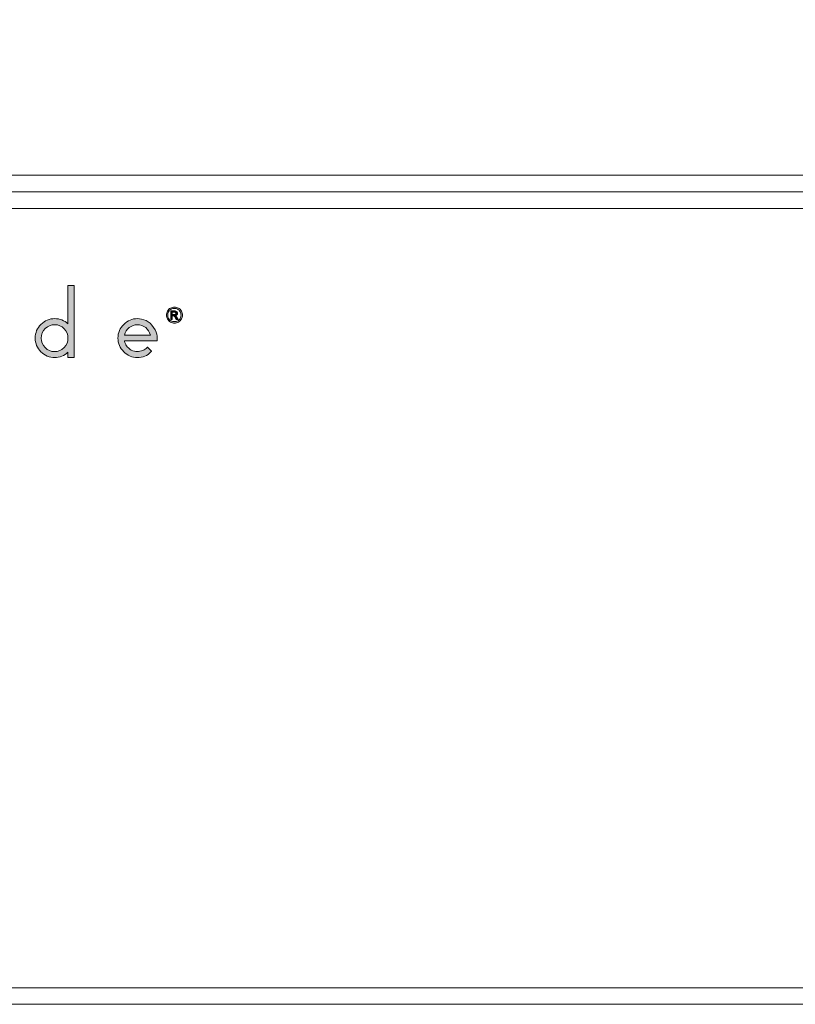
# Model space of a CAD drawing. Units: millimetres. Extents: x 2831.5 to 2854.5, y 974.7 to 987.7.
# Drawn here: x 2833.3 to 2835.2, y 983 to 985.3 of the extents above; entities that cross this region are included whole.
import ezdxf

# ---------------------------------------------------------------- set-up
doc = ezdxf.new("R2010")
doc.units = ezdxf.units.MM
doc.header["$LTSCALE"] = 10
doc.header["$MEASUREMENT"] = 0
doc.layers.add('Dimensions', color=1, linetype='Continuous')
doc.layers.add('Layer 1', color=7, linetype='Continuous')
doc.styles.get("Standard").update_dxf_attribs({"font": 'arial.ttf'})
doc.dimstyles.new('ISO-25', dxfattribs={"dimscale": 0, "dimtxt": 0.3, "dimasz": 0.5, "dimexe": 0.5, "dimexo": 0.25, "dimgap": 0.2, "dimtad": 0, "dimdec": 1, "dimdsep": 46, "dimtxsty": 'Standard', "dimcen": 0, "dimazin": 0, "dimtfac": 1, "dimtmove": 0, "dimatfit": 3, "dimfxl": 1, "dimarcsym": 0})

# ---------------------------------------------------------------- blocks, each defined once
blk = doc.blocks.new('Front View')
at = {"layer": 'Layer 1', "true_color": 0xffffff}
h = blk.add_hatch(color=7, dxfattribs=at)
h.dxf.hatch_style = 2
edge = h.paths.add_edge_path()
edge.add_spline(control_points=[(2833.814, 984.5895), (2833.8231, 984.5895), (2833.8305, 984.5865), (2833.837, 984.5799), (2833.8431, 984.5734), (2833.8461, 984.5661), (2833.8461, 984.5574), (2833.8461, 984.5483), (2833.8431, 984.5409), (2833.8366, 984.5344), (2833.8301, 984.5279), (2833.8227, 984.5248), (2833.814, 984.5248), (2833.8049, 984.5248), (2833.7976, 984.5279), (2833.791, 984.5344), (2833.785, 984.5409), (2833.7815, 984.5487), (2833.7815, 984.5574), (2833.7815, 984.5665), (2833.785, 984.5738), (2833.7915, 984.5804), (2833.798, 984.5865), (2833.8054, 984.5895), (2833.814, 984.5895)], knot_values=[0, 0, 0, 0, 1, 1, 1, 2, 2, 2, 3, 3, 3, 4, 4, 4, 5, 5, 5, 6, 6, 6, 7, 7, 7, 8, 8, 8, 8], degree=3, periodic=1)
edge = h.paths.add_edge_path()
edge.add_spline(control_points=[(2833.8461, 984.5917), (2833.8374, 984.5999), (2833.8266, 984.6042), (2833.814, 984.6042), (2833.8015, 984.6042), (2833.7906, 984.5995), (2833.7811, 984.5904), (2833.772, 984.5812), (2833.7672, 984.5704), (2833.7672, 984.5574), (2833.7672, 984.5448), (2833.772, 984.5335), (2833.7811, 984.5244), (2833.7902, 984.5153), (2833.8015, 984.5105), (2833.814, 984.5105), (2833.8262, 984.5105), (2833.837, 984.5149), (2833.8461, 984.5235), (2833.8461, 984.5105), (2833.8461, 984.5105), (2833.8461, 984.5105), (2833.8613, 984.5105), (2833.8613, 984.5105), (2833.8613, 984.5105), (2833.8613, 984.6836), (2833.8613, 984.6836), (2833.8613, 984.6836), (2833.8461, 984.6836), (2833.8461, 984.6836), (2833.8461, 984.6836), (2833.8461, 984.6836), (2833.8461, 984.5917), (2833.8461, 984.5917)], knot_values=[0, 0, 0, 0, 1, 1, 1, 2, 2, 2, 3, 3, 3, 4, 4, 4, 5, 5, 5, 6, 6, 6, 7, 7, 7, 8, 8, 8, 9, 9, 9, 10, 10, 10, 11, 11, 11, 11], degree=3, periodic=1)
h = blk.add_hatch(color=7, dxfattribs=at)
h.dxf.hatch_style = 2
edge = h.paths.add_edge_path()
edge.add_spline(control_points=[(2834.1159, 984.6047), (2834.1146, 984.6021), (2834.1129, 984.6003), (2834.1103, 984.599), (2834.1077, 984.5973), (2834.1051, 984.5969), (2834.1021, 984.5969), (2834.0994, 984.5969), (2834.0968, 984.5973), (2834.0942, 984.599), (2834.0916, 984.6003), (2834.0895, 984.6021), (2834.0882, 984.6047), (2834.0868, 984.6073), (2834.086, 984.6099), (2834.086, 984.6129), (2834.086, 984.6155), (2834.0868, 984.6181), (2834.0882, 984.6207), (2834.0895, 984.6233), (2834.0916, 984.6255), (2834.0942, 984.6268), (2834.0968, 984.6281), (2834.0994, 984.6289), (2834.1021, 984.6289), (2834.1046, 984.6289), (2834.1077, 984.6281), (2834.1098, 984.6268), (2834.1124, 984.6255), (2834.1146, 984.6233), (2834.1159, 984.6207), (2834.1177, 984.6181), (2834.1181, 984.6155), (2834.1181, 984.6129), (2834.1181, 984.6099), (2834.1177, 984.6073), (2834.1159, 984.6047)], knot_values=[0, 0, 0, 0, 1, 1, 1, 2, 2, 2, 3, 3, 3, 4, 4, 4, 5, 5, 5, 6, 6, 6, 7, 7, 7, 8, 8, 8, 9, 9, 9, 10, 10, 10, 11, 11, 11, 12, 12, 12, 12], degree=3, periodic=1)
edge = h.paths.add_edge_path()
edge.add_spline(control_points=[(2834.119, 984.6224), (2834.1172, 984.6255), (2834.1146, 984.6281), (2834.1116, 984.6294), (2834.1086, 984.6311), (2834.1055, 984.632), (2834.1021, 984.632), (2834.099, 984.632), (2834.096, 984.6311), (2834.0925, 984.6294), (2834.0895, 984.6281), (2834.0873, 984.6255), (2834.0855, 984.6224), (2834.0838, 984.6194), (2834.0829, 984.6159), (2834.0829, 984.6129), (2834.0829, 984.6094), (2834.0838, 984.6064), (2834.0855, 984.6034), (2834.0873, 984.6003), (2834.0895, 984.5977), (2834.0925, 984.596), (2834.0955, 984.5943), (2834.099, 984.5934), (2834.1021, 984.5934), (2834.1055, 984.5934), (2834.1086, 984.5943), (2834.1116, 984.596), (2834.1146, 984.5977), (2834.1172, 984.6003), (2834.119, 984.6034), (2834.1207, 984.6064), (2834.1215, 984.6094), (2834.1215, 984.6129), (2834.1215, 984.6159), (2834.1207, 984.6194), (2834.119, 984.6224)], knot_values=[0, 0, 0, 0, 1, 1, 1, 2, 2, 2, 3, 3, 3, 4, 4, 4, 5, 5, 5, 6, 6, 6, 7, 7, 7, 8, 8, 8, 9, 9, 9, 10, 10, 10, 11, 11, 11, 12, 12, 12, 12], degree=3, periodic=1)
h = blk.add_hatch(color=7, dxfattribs=at)
h.dxf.hatch_style = 2
edge = h.paths.add_edge_path()
edge.add_spline(control_points=[(2834.1012, 984.6138), (2834.0968, 984.6138), (2834.0968, 984.6138), (2834.0968, 984.6138), (2834.0968, 984.6198), (2834.0968, 984.6198), (2834.0968, 984.6198), (2834.1007, 984.6198), (2834.1007, 984.6198), (2834.1007, 984.6198), (2834.1025, 984.6198), (2834.1038, 984.6198), (2834.1042, 984.6198), (2834.1046, 984.6194), (2834.1051, 984.619), (2834.1055, 984.6185), (2834.1059, 984.6181), (2834.1059, 984.6177), (2834.1059, 984.6168), (2834.1059, 984.6159), (2834.1059, 984.6151), (2834.1051, 984.6146), (2834.1042, 984.6142), (2834.1029, 984.6138), (2834.1012, 984.6138)], knot_values=[0, 0, 0, 0, 1, 1, 1, 2, 2, 2, 3, 3, 3, 4, 4, 4, 5, 5, 5, 6, 6, 6, 7, 7, 7, 8, 8, 8, 8], degree=3, periodic=1)
edge = h.paths.add_edge_path()
edge.add_spline(control_points=[(2834.1055, 984.6103), (2834.1051, 984.6107), (2834.1046, 984.6112), (2834.1038, 984.6116), (2834.1055, 984.6116), (2834.1068, 984.612), (2834.1081, 984.6133), (2834.109, 984.6142), (2834.1098, 984.6159), (2834.1098, 984.6172), (2834.1098, 984.6181), (2834.1094, 984.6194), (2834.1086, 984.6203), (2834.1081, 984.6211), (2834.1072, 984.622), (2834.1059, 984.6224), (2834.1051, 984.6229), (2834.1033, 984.6229), (2834.1007, 984.6229), (2834.0938, 984.6229), (2834.0938, 984.6229), (2834.0938, 984.6229), (2834.0938, 984.6021), (2834.0938, 984.6021), (2834.0938, 984.6021), (2834.0968, 984.6021), (2834.0968, 984.6021), (2834.0968, 984.6021), (2834.0968, 984.6107), (2834.0968, 984.6107), (2834.0968, 984.6107), (2834.099, 984.6107), (2834.099, 984.6107), (2834.099, 984.6107), (2834.1003, 984.6107), (2834.1012, 984.6107), (2834.1016, 984.6103), (2834.1025, 984.6094), (2834.1038, 984.6081), (2834.1051, 984.6055), (2834.1068, 984.6021), (2834.1068, 984.6021), (2834.1068, 984.6021), (2834.1112, 984.6021), (2834.1112, 984.6021), (2834.1112, 984.6021), (2834.1086, 984.6064), (2834.1086, 984.6064), (2834.1086, 984.6064), (2834.1072, 984.6081), (2834.1064, 984.6094), (2834.1055, 984.6103)], knot_values=[0, 0, 0, 0, 1, 1, 1, 2, 2, 2, 3, 3, 3, 4, 4, 4, 5, 5, 5, 6, 6, 6, 7, 7, 7, 8, 8, 8, 9, 9, 9, 10, 10, 10, 11, 11, 11, 12, 12, 12, 13, 13, 13, 14, 14, 14, 15, 15, 15, 16, 16, 16, 17, 17, 17, 17], degree=3, periodic=1)
h = blk.add_hatch(color=7, dxfattribs=at)
h.dxf.hatch_style = 2
edge = h.paths.add_edge_path()
edge.add_spline(control_points=[(2833.9936, 984.5825), (2833.9997, 984.5873), (2834.0062, 984.5895), (2834.0131, 984.5895), (2834.02, 984.5895), (2834.027, 984.5873), (2834.0331, 984.5825), (2834.0387, 984.5782), (2834.0426, 984.5721), (2834.0443, 984.5647), (2833.9819, 984.5647), (2833.9819, 984.5647), (2833.9819, 984.5647), (2833.9836, 984.5717), (2833.9875, 984.5782), (2833.9936, 984.5825)], knot_values=[0, 0, 0, 0, 1, 1, 1, 2, 2, 2, 3, 3, 3, 4, 4, 4, 5, 5, 5, 5], degree=3, periodic=1)
edge = h.paths.add_edge_path()
edge.add_spline(control_points=[(2834.0344, 984.5995), (2834.0261, 984.6025), (2834.0192, 984.6042), (2834.0131, 984.6042), (2834.0005, 984.6042), (2833.9897, 984.5995), (2833.9802, 984.5904), (2833.971, 984.5812), (2833.9663, 984.5704), (2833.9663, 984.5574), (2833.9663, 984.5448), (2833.971, 984.5335), (2833.9802, 984.5244), (2833.9893, 984.5153), (2834.0005, 984.5105), (2834.0131, 984.5105), (2834.0257, 984.5105), (2834.037, 984.5149), (2834.0456, 984.524), (2834.0469, 984.5257), (2834.0469, 984.5257), (2834.0469, 984.5257), (2834.037, 984.5357), (2834.037, 984.5357), (2834.037, 984.5357), (2834.0357, 984.534), (2834.0357, 984.534), (2834.0357, 984.534), (2834.0339, 984.5318), (2834.0309, 984.5301), (2834.0261, 984.5279), (2834.0213, 984.5257), (2834.017, 984.5248), (2834.0131, 984.5248), (2834.0083, 984.5248), (2834.0036, 984.5261), (2833.9984, 984.5283), (2833.9945, 984.5301), (2833.9901, 984.5344), (2833.9854, 984.5414), (2833.9854, 984.5414), (2833.9849, 984.5422), (2833.9832, 984.5465), (2833.9823, 984.5483), (2833.9819, 984.5496), (2833.9819, 984.5505), (2834.0604, 984.5505), (2834.0604, 984.5505), (2834.0604, 984.5505), (2834.0604, 984.5617), (2834.0604, 984.5617), (2834.0604, 984.5617), (2834.0604, 984.5678), (2834.0573, 984.5752), (2834.0521, 984.583), (2834.0469, 984.5912), (2834.0409, 984.5964), (2834.0344, 984.5995)], knot_values=[0, 0, 0, 0, 1, 1, 1, 2, 2, 2, 3, 3, 3, 4, 4, 4, 5, 5, 5, 6, 6, 6, 7, 7, 7, 8, 8, 8, 9, 9, 9, 10, 10, 10, 11, 11, 11, 12, 12, 12, 13, 13, 13, 14, 14, 14, 15, 15, 15, 16, 16, 16, 17, 17, 17, 18, 18, 18, 19, 19, 19, 19], degree=3, periodic=1)
at = {"layer": 'Layer 1', "lineweight": 0}
for points in [[(2837.643, 984.9091), (2832.5983, 984.9091)], [(2832.5493, 984.949), (2837.6898, 984.949)], [(2837.6898, 984.949), (2832.5493, 984.949)], [(2837.643, 984.9091), (2837.643, 984.8692), (2837.6421, 984.8692), (2832.5983, 984.8692), (2832.5983, 984.9091), (2837.643, 984.9091)], [(2832.5983, 984.9091), (2837.643, 984.9091)], [(2832.5983, 984.9091), (2832.5983, 984.8692), (2837.6421, 984.8692)], [(2837.6807, 983.0146), (2837.6807, 982.9946), (2832.5601, 982.9946), (2832.5601, 983.0146), (2832.5983, 983.0146), (2832.5983, 984.8692), (2837.6421, 984.8692), (2837.6421, 983.0146), (2837.6807, 983.0146)], [(2837.6807, 982.9838), (2837.6807, 982.9547), (2832.5601, 982.9547), (2832.5601, 982.9799), (2832.5601, 982.9807), (2832.5601, 982.9946), (2837.6807, 982.9946), (2837.6807, 982.9838)], [(2832.5601, 982.9946), (2837.6807, 982.9946)], [(2832.5601, 982.9547), (2837.6807, 982.9547)]]:
    blk.add_lwpolyline(points, dxfattribs=at)
for points, knots in [([(2833.8461, 984.5917), (2833.8374, 984.5999), (2833.8266, 984.6042), (2833.814, 984.6042), (2833.8015, 984.6042), (2833.7906, 984.5995), (2833.7811, 984.5904), (2833.772, 984.5812), (2833.7672, 984.5704), (2833.7672, 984.5574), (2833.7672, 984.5448), (2833.772, 984.5335), (2833.7811, 984.5244), (2833.7902, 984.5153), (2833.8015, 984.5105), (2833.814, 984.5105), (2833.8262, 984.5105), (2833.837, 984.5149), (2833.8461, 984.5235), (2833.8461, 984.5105), (2833.8461, 984.5105), (2833.8461, 984.5105), (2833.8613, 984.5105), (2833.8613, 984.5105), (2833.8613, 984.5105), (2833.8613, 984.6836), (2833.8613, 984.6836), (2833.8613, 984.6836), (2833.8461, 984.6836), (2833.8461, 984.6836), (2833.8461, 984.6836), (2833.8461, 984.6836), (2833.8461, 984.5917), (2833.8461, 984.5917)], [0, 0, 0, 0, 1, 1, 1, 2, 2, 2, 3, 3, 3, 4, 4, 4, 5, 5, 5, 6, 6, 6, 7, 7, 7, 8, 8, 8, 9, 9, 9, 10, 10, 10, 11, 11, 11, 11]), ([(2834.119, 984.6224), (2834.1172, 984.6255), (2834.1146, 984.6281), (2834.1116, 984.6294), (2834.1086, 984.6311), (2834.1055, 984.632), (2834.1021, 984.632), (2834.099, 984.632), (2834.096, 984.6311), (2834.0925, 984.6294), (2834.0895, 984.6281), (2834.0873, 984.6255), (2834.0855, 984.6224), (2834.0838, 984.6194), (2834.0829, 984.6159), (2834.0829, 984.6129), (2834.0829, 984.6094), (2834.0838, 984.6064), (2834.0855, 984.6034), (2834.0873, 984.6003), (2834.0895, 984.5977), (2834.0925, 984.596), (2834.0955, 984.5943), (2834.099, 984.5934), (2834.1021, 984.5934), (2834.1055, 984.5934), (2834.1086, 984.5943), (2834.1116, 984.596), (2834.1146, 984.5977), (2834.1172, 984.6003), (2834.119, 984.6034), (2834.1207, 984.6064), (2834.1215, 984.6094), (2834.1215, 984.6129), (2834.1215, 984.6159), (2834.1207, 984.6194), (2834.119, 984.6224)], [0, 0, 0, 0, 1, 1, 1, 2, 2, 2, 3, 3, 3, 4, 4, 4, 5, 5, 5, 6, 6, 6, 7, 7, 7, 8, 8, 8, 9, 9, 9, 10, 10, 10, 11, 11, 11, 12, 12, 12, 12]), ([(2834.1159, 984.6047), (2834.1146, 984.6021), (2834.1129, 984.6003), (2834.1103, 984.599), (2834.1077, 984.5973), (2834.1051, 984.5969), (2834.1021, 984.5969), (2834.0994, 984.5969), (2834.0968, 984.5973), (2834.0942, 984.599), (2834.0916, 984.6003), (2834.0895, 984.6021), (2834.0882, 984.6047), (2834.0868, 984.6073), (2834.086, 984.6099), (2834.086, 984.6129), (2834.086, 984.6155), (2834.0868, 984.6181), (2834.0882, 984.6207), (2834.0895, 984.6233), (2834.0916, 984.6255), (2834.0942, 984.6268), (2834.0968, 984.6281), (2834.0994, 984.6289), (2834.1021, 984.6289), (2834.1046, 984.6289), (2834.1077, 984.6281), (2834.1098, 984.6268), (2834.1124, 984.6255), (2834.1146, 984.6233), (2834.1159, 984.6207), (2834.1177, 984.6181), (2834.1181, 984.6155), (2834.1181, 984.6129), (2834.1181, 984.6099), (2834.1177, 984.6073), (2834.1159, 984.6047)], [0, 0, 0, 0, 1, 1, 1, 2, 2, 2, 3, 3, 3, 4, 4, 4, 5, 5, 5, 6, 6, 6, 7, 7, 7, 8, 8, 8, 9, 9, 9, 10, 10, 10, 11, 11, 11, 12, 12, 12, 12]), ([(2834.1055, 984.6103), (2834.1051, 984.6107), (2834.1046, 984.6112), (2834.1038, 984.6116), (2834.1055, 984.6116), (2834.1068, 984.612), (2834.1081, 984.6133), (2834.109, 984.6142), (2834.1098, 984.6159), (2834.1098, 984.6172), (2834.1098, 984.6181), (2834.1094, 984.6194), (2834.1086, 984.6203), (2834.1081, 984.6211), (2834.1072, 984.622), (2834.1059, 984.6224), (2834.1051, 984.6229), (2834.1033, 984.6229), (2834.1007, 984.6229), (2834.0938, 984.6229), (2834.0938, 984.6229), (2834.0938, 984.6229), (2834.0938, 984.6021), (2834.0938, 984.6021), (2834.0938, 984.6021), (2834.0968, 984.6021), (2834.0968, 984.6021), (2834.0968, 984.6021), (2834.0968, 984.6107), (2834.0968, 984.6107), (2834.0968, 984.6107), (2834.099, 984.6107), (2834.099, 984.6107), (2834.099, 984.6107), (2834.1003, 984.6107), (2834.1012, 984.6107), (2834.1016, 984.6103), (2834.1025, 984.6094), (2834.1038, 984.6081), (2834.1051, 984.6055), (2834.1068, 984.6021), (2834.1068, 984.6021), (2834.1068, 984.6021), (2834.1112, 984.6021), (2834.1112, 984.6021), (2834.1112, 984.6021), (2834.1086, 984.6064), (2834.1086, 984.6064), (2834.1086, 984.6064), (2834.1072, 984.6081), (2834.1064, 984.6094), (2834.1055, 984.6103)], [0, 0, 0, 0, 1, 1, 1, 2, 2, 2, 3, 3, 3, 4, 4, 4, 5, 5, 5, 6, 6, 6, 7, 7, 7, 8, 8, 8, 9, 9, 9, 10, 10, 10, 11, 11, 11, 12, 12, 12, 13, 13, 13, 14, 14, 14, 15, 15, 15, 16, 16, 16, 17, 17, 17, 17]), ([(2834.0344, 984.5995), (2834.0261, 984.6025), (2834.0192, 984.6042), (2834.0131, 984.6042), (2834.0005, 984.6042), (2833.9897, 984.5995), (2833.9802, 984.5904), (2833.971, 984.5812), (2833.9663, 984.5704), (2833.9663, 984.5574), (2833.9663, 984.5448), (2833.971, 984.5335), (2833.9802, 984.5244), (2833.9893, 984.5153), (2834.0005, 984.5105), (2834.0131, 984.5105), (2834.0257, 984.5105), (2834.037, 984.5149), (2834.0456, 984.524), (2834.0469, 984.5257), (2834.0469, 984.5257), (2834.0469, 984.5257), (2834.037, 984.5357), (2834.037, 984.5357), (2834.037, 984.5357), (2834.0357, 984.534), (2834.0357, 984.534), (2834.0357, 984.534), (2834.0339, 984.5318), (2834.0309, 984.5301), (2834.0261, 984.5279), (2834.0213, 984.5257), (2834.017, 984.5248), (2834.0131, 984.5248), (2834.0083, 984.5248), (2834.0036, 984.5261), (2833.9984, 984.5283), (2833.9945, 984.5301), (2833.9901, 984.5344), (2833.9854, 984.5414), (2833.9854, 984.5414), (2833.9849, 984.5422), (2833.9832, 984.5465), (2833.9823, 984.5483), (2833.9819, 984.5496), (2833.9819, 984.5505), (2834.0604, 984.5505), (2834.0604, 984.5505), (2834.0604, 984.5505), (2834.0604, 984.5617), (2834.0604, 984.5617), (2834.0604, 984.5617), (2834.0604, 984.5678), (2834.0573, 984.5752), (2834.0521, 984.583), (2834.0469, 984.5912), (2834.0409, 984.5964), (2834.0344, 984.5995)], [0, 0, 0, 0, 1, 1, 1, 2, 2, 2, 3, 3, 3, 4, 4, 4, 5, 5, 5, 6, 6, 6, 7, 7, 7, 8, 8, 8, 9, 9, 9, 10, 10, 10, 11, 11, 11, 12, 12, 12, 13, 13, 13, 14, 14, 14, 15, 15, 15, 16, 16, 16, 17, 17, 17, 18, 18, 18, 19, 19, 19, 19]), ([(2834.1012, 984.6138), (2834.0968, 984.6138), (2834.0968, 984.6138), (2834.0968, 984.6138), (2834.0968, 984.6198), (2834.0968, 984.6198), (2834.0968, 984.6198), (2834.1007, 984.6198), (2834.1007, 984.6198), (2834.1007, 984.6198), (2834.1025, 984.6198), (2834.1038, 984.6198), (2834.1042, 984.6198), (2834.1046, 984.6194), (2834.1051, 984.619), (2834.1055, 984.6185), (2834.1059, 984.6181), (2834.1059, 984.6177), (2834.1059, 984.6168), (2834.1059, 984.6159), (2834.1059, 984.6151), (2834.1051, 984.6146), (2834.1042, 984.6142), (2834.1029, 984.6138), (2834.1012, 984.6138)], [0, 0, 0, 0, 1, 1, 1, 2, 2, 2, 3, 3, 3, 4, 4, 4, 5, 5, 5, 6, 6, 6, 7, 7, 7, 8, 8, 8, 8]), ([(2833.814, 984.5895), (2833.8231, 984.5895), (2833.8305, 984.5865), (2833.837, 984.5799), (2833.8431, 984.5734), (2833.8461, 984.5661), (2833.8461, 984.5574), (2833.8461, 984.5483), (2833.8431, 984.5409), (2833.8366, 984.5344), (2833.8301, 984.5279), (2833.8227, 984.5248), (2833.814, 984.5248), (2833.8049, 984.5248), (2833.7976, 984.5279), (2833.791, 984.5344), (2833.785, 984.5409), (2833.7815, 984.5487), (2833.7815, 984.5574), (2833.7815, 984.5665), (2833.785, 984.5738), (2833.7915, 984.5804), (2833.798, 984.5865), (2833.8054, 984.5895), (2833.814, 984.5895)], [0, 0, 0, 0, 1, 1, 1, 2, 2, 2, 3, 3, 3, 4, 4, 4, 5, 5, 5, 6, 6, 6, 7, 7, 7, 8, 8, 8, 8]), ([(2833.9936, 984.5825), (2833.9997, 984.5873), (2834.0062, 984.5895), (2834.0131, 984.5895), (2834.02, 984.5895), (2834.027, 984.5873), (2834.0331, 984.5825), (2834.0387, 984.5782), (2834.0426, 984.5721), (2834.0443, 984.5647), (2833.9819, 984.5647), (2833.9819, 984.5647), (2833.9819, 984.5647), (2833.9836, 984.5717), (2833.9875, 984.5782), (2833.9936, 984.5825)], [0, 0, 0, 0, 1, 1, 1, 2, 2, 2, 3, 3, 3, 4, 4, 4, 5, 5, 5, 5])]:
    blk.add_open_spline(points, degree=3, knots=knots, dxfattribs=at)
blk = doc.blocks.new('*D98')
at = {"layer": 'Defpoints', "color": 0}
for p in [(2837.437, 985.9902), (2832.0189, 984.5158), (2837.437, 984.5158)]:
    blk.add_point(p, dxfattribs=at)
at = {"layer": 'Dimensions', "color": 0, "lineweight": -2}
for p, q in [((2832.0189, 984.7658), (2832.0189, 986.4902)), ((2837.437, 984.7658), (2837.437, 986.4902)), ((2832.5189, 985.9902), (2833.7414, 985.9902)), ((2836.937, 985.9902), (2835.7146, 985.9902))]:
    blk.add_line(p, q, dxfattribs=at)
at = {"layer": 'Dimensions', "color": 0}
for points in [[(2832.5189, 986.0735), (2832.5189, 985.9069), (2832.0189, 985.9902)], [(2836.937, 985.9069), (2836.937, 986.0735), (2837.437, 985.9902)]]:
    blk.add_solid(points, dxfattribs=at)
at = {"layer": 'Dimensions', "color": 0, "char_height": 0.3, "attachment_point": 5}
for s, insert in [('5.4"', (2834.728, 986.3428)), ('[138mm]', (2834.728, 985.5981))]:
    blk.add_mtext(s, dxfattribs=dict(at, insert=insert))
blk = doc.blocks.new('*D99')
at = {"layer": 'Defpoints', "color": 0}
for p in [(2837.9748, 987.1918), (2831.4811, 982.9747), (2837.9748, 982.9747)]:
    blk.add_point(p, dxfattribs=at)
at = {"layer": 'Dimensions', "color": 0, "lineweight": -2}
for p, q in [((2831.4811, 983.2247), (2831.4811, 987.6918)), ((2837.9748, 983.2247), (2837.9748, 987.6918)), ((2831.9811, 987.1918), (2833.5195, 987.1918)), ((2837.4748, 987.1918), (2835.6376, 987.1918))]:
    blk.add_line(p, q, dxfattribs=at)
at = {"layer": 'Dimensions', "color": 0}
for points in [[(2831.9811, 987.2751), (2831.9811, 987.1085), (2831.4811, 987.1918)], [(2837.4748, 987.1085), (2837.4748, 987.2751), (2837.9748, 987.1918)]]:
    blk.add_solid(points, dxfattribs=at)
at = {"layer": 'Dimensions', "color": 0, "insert": (2834.5786, 987.1918), "char_height": 0.3, "attachment_point": 5}
blk.add_mtext('6.5"\\P [165mm]', dxfattribs=at)

msp = doc.modelspace()

# ---------------------------------------------------------------- block references
at = {"layer": 'Dimensions'}
msp.add_blockref('Front View', (-0.392, 0), dxfattribs=at)

# ---------------------------------------------------------------- dimensions: what is measured, and where the dimension line sits
dim = msp.add_linear_dim(base=(2837.9748, 987.1918), p1=(2831.4811, 982.9747), p2=(2837.9748, 982.9747), dimstyle='ISO-25', override={"dimscale": 1, "dimpost": '"\\X'}, dxfattribs=at)
dim.commit()
dim.dimension.update_dxf_attribs({"geometry": '*D99', "text_midpoint": (2834.5786, 987.1918), "dimtype": 160})
dim = msp.add_linear_dim(base=(2837.437, 985.9902), p1=(2832.0189, 984.5158), p2=(2837.437, 984.5158), dimstyle='ISO-25', override={"dimscale": 1, "dimpost": '"\\X'}, dxfattribs=at)
dim.commit()
dim.dimension.update_dxf_attribs({"geometry": '*D98', "text_midpoint": (2834.728, 986.3428)})

doc.saveas('drawing.dxf')
